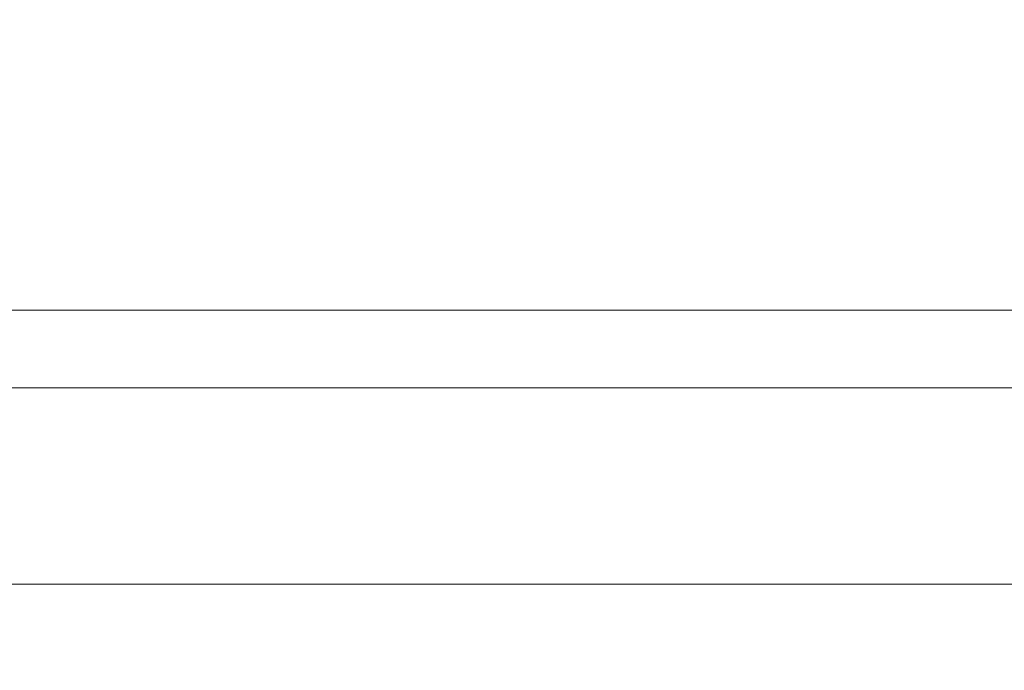
# Model space of a CAD drawing. Units: millimetres. Extents: x -455 to 455, y -1829 to 0.
# Drawn here: x -394 to -386, y -1794 to -1789 of the extents above; entities that cross this region are included whole.
import ezdxf

# ---------------------------------------------------------------- set-up
doc = ezdxf.new("R2010")
doc.units = ezdxf.units.MM
doc.header["$LTSCALE"] = 5.08
doc.layers.add('ｱｳﾀｰﾙｰﾌ032', color=7, linetype='Continuous')

# ---------------------------------------------------------------- blocks, each defined once
blk = doc.blocks.new('__A_U_I032_dxf')
at = {"color": 253, "linetype": 'Continuous', "lineweight": 15}
for points in [[(-455, -1715, 2500), (442.5, -1715, 2500), (442.5, -1817, 2500), (-455, -1817, 2500)], [(330, -1814.5, 80), (-400, -1814.5, 80), (-400, -1753.5, 80), (330, -1753.5, 80)], [(-400, -1814.5, 100), (330, -1814.5, 100), (330, -1753.5, 100), (-400, -1753.5, 100)], [(330, -1814.5, 2460), (-400, -1814.5, 2460), (-400, -1753.5, 2460), (330, -1753.5, 2460)], [(-400, -1814.5, 2480), (330, -1814.5, 2480), (330, -1753.5, 2480), (-400, -1753.5, 2480)], [(-455, -1763.005, 2578.189), (442.5, -1763.005, 2578.189), (442.5, -1790.992, 2573.254), (-455, -1790.992, 2573.254)], [(-455, -1811, 2535), (442.5, -1811, 2535), (442.5, -1763.005, 2535), (-455, -1763.005, 2535)], [(-455, -1791.583, 2591.787), (442.5, -1791.583, 2591.787), (442.5, -1785.773, 2595.488), (-455, -1785.773, 2595.488)], [(-455, -1790.992, 2573.254), (442.5, -1790.992, 2573.254), (442.5, -1793.074, 2585.062), (-455, -1793.074, 2585.062)], [(-455, -1793.074, 2585.062), (442.5, -1793.074, 2585.062), (442.5, -1791.583, 2591.787), (-455, -1791.583, 2591.787)]]:
    blk.add_3dface(points, dxfattribs=at)

msp = doc.modelspace()

# ---------------------------------------------------------------- block references
at = {"layer": 'ｱｳﾀｰﾙｰﾌ032', "color": 7}
msp.add_blockref('__A_U_I032_dxf', (0, 0), dxfattribs=at)

doc.saveas('drawing.dxf')
